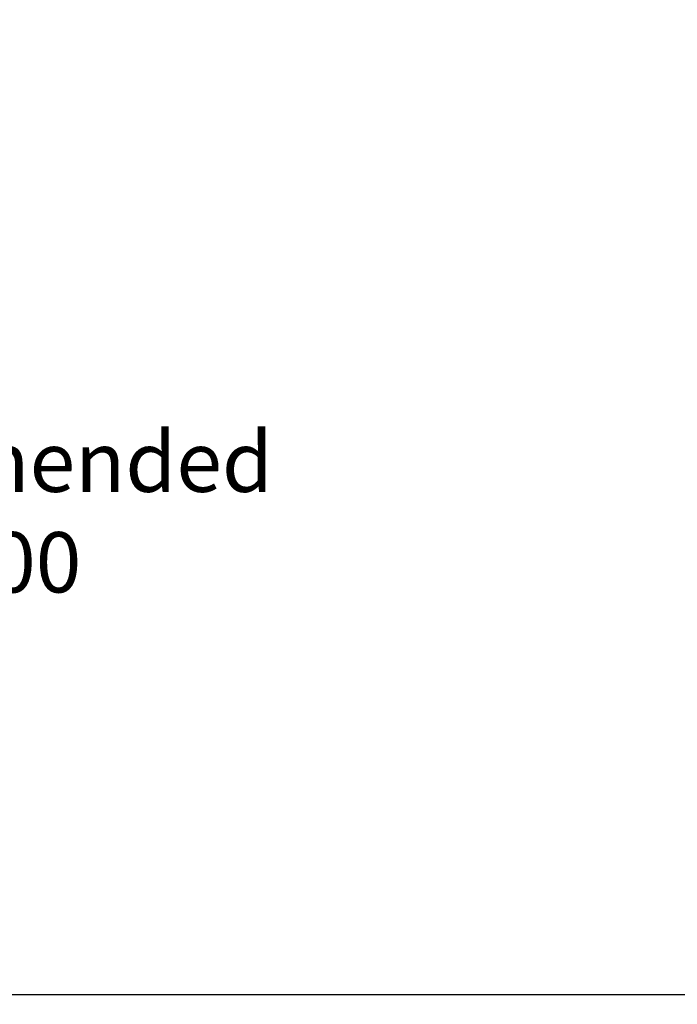
# Model space of a CAD drawing. Units: millimetres. Extents: x 72 to 8628, y -1389 to 626.
# Drawn here: x 6967 to 7239, y -931 to -523 of the extents above; entities that cross this region are included whole.
import ezdxf

# ---------------------------------------------------------------- set-up
doc = ezdxf.new("R2010")
doc.units = ezdxf.units.MM
doc.header["$MEASUREMENT"] = 0
doc.layers.add('Dimensions', color=7, linetype='Continuous')
doc.layers.add('Wall_Floor', color=7, linetype='Continuous')
doc.styles.get("Standard").update_dxf_attribs({"font": 'helr45w_0.ttf'})
doc.dimstyles.get("Standard").update_dxf_attribs({"dimscale": 10, "dimtxt": 2.5, "dimasz": 0.8, "dimexe": 1, "dimexo": 1, "dimgap": 1, "dimtad": 2, "dimtih": 1, "dimtoh": 1, "dimdec": 0, "dimzin": 0, "dimdsep": 46, "dimtxsty": 'Standard', "dimblk": 'DOT', "dimcen": 2, "dimclrd": 1, "dimclre": 1, "dimclrt": 1, "dimadec": 0, "dimazin": 0, "dimtfac": 1, "dimtdec": 0, "dimtofl": 0, "dimtmove": 0, "dimatfit": 3, "dimfxl": 1, "dimtolj": 1, "dimtzin": 0, "dimarcsym": 0})

# ---------------------------------------------------------------- blocks, each defined once
blk = doc.blocks.new('_Dot')
at = {"color": 0, "linetype": 'ByBlock', "lineweight": -2}
blk.add_line((-0.5, 0), (-1, 0), dxfattribs=at)
at = {"color": 0, "linetype": 'ByBlock', "const_width": 0.5}
blk.add_lwpolyline([(-0.25, 0, 1), (0.25, 0, 1)], format="xyb", close=True, dxfattribs=at)
blk = doc.blocks.new('*D14')
at = {"layer": 'Dimensions', "color": 1, "lineweight": -2, "transparency": 16777216}
for p, q in [((6653.05, -527.25), (6828.96, -527.25)), ((6818.96, -535.25), (6818.96, -919.25)), ((6726.73, -927.25), (6828.96, -927.25))]:
    blk.add_line(p, q, dxfattribs=at)
at = {"layer": 'Dimensions', "color": 1, "lineweight": -2, "transparency": 16777216, "xscale": 8, "yscale": 8, "zscale": 8}
for p, rotation in [((6818.96, -527.25), 90), ((6818.96, -927.25), 270)]:
    blk.add_blockref('_Dot', p, dxfattribs=dict(at, rotation=rotation))
at = {"layer": 'Dimensions', "color": 1, "transparency": 16777216, "insert": (6828.96, -727.25), "char_height": 25, "attachment_point": 4}
blk.add_mtext('\\A1;Recommended\\P1000-1200', dxfattribs=at)

msp = doc.modelspace()

# ---------------------------------------------------------------- linework, layer by layer
at = {"layer": 'Wall_Floor', "color": 100}
msp.add_line((6624.97, -927.25), (8101.75, -927.25), dxfattribs=at)

# ---------------------------------------------------------------- dimensions: what is measured, and where the dimension line sits
at = {"layer": 'Dimensions'}
dim = msp.add_linear_dim(base=(6818.96, -927.25), p1=(6643.05, -527.25), p2=(6716.73, -927.25), angle=90, text='Recommended\\P1000-1200', dimstyle='Standard', dxfattribs=at)
dim.commit()
dim.dimension.update_dxf_attribs({"geometry": '*D14', "text_midpoint": (6944.53, -727.25)})

doc.saveas('drawing.dxf')
